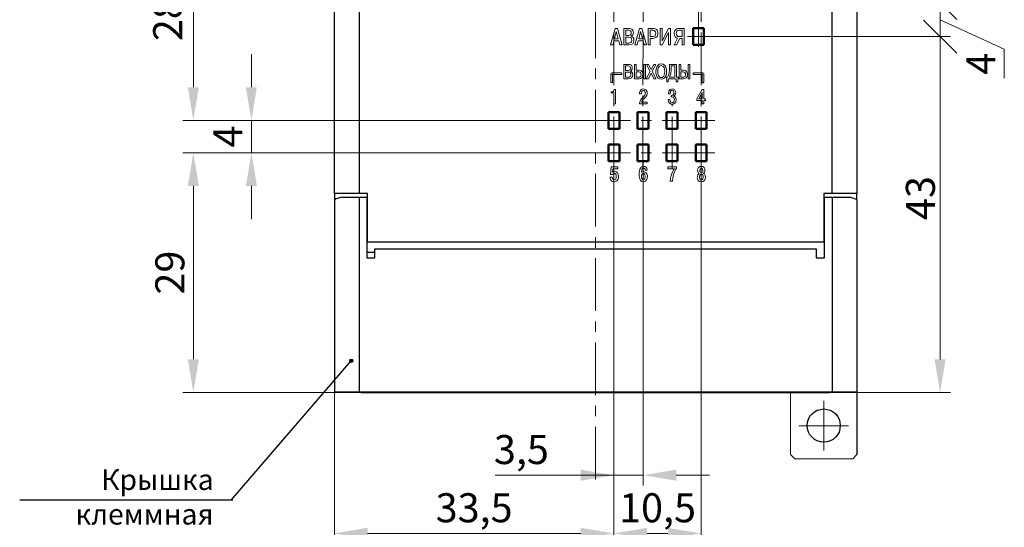
# Model space of a CAD drawing. Units: millimetres. Extents: x 2171 to 3046, y 1134 to 1431.
# Drawn here: x 2771 to 2890, y 1233 to 1294 of the extents above; entities that cross this region are included whole.
import ezdxf
from ezdxf.lldxf.tags import DXFTag

# ---------------------------------------------------------------- set-up
doc = ezdxf.new("R2010")
doc.units = ezdxf.units.MM
doc.linetypes.add('CENTER', pattern=[10.16, 6.35, -1.27, 1.27, -1.27])
for name, color, linetype, lineweight in [('help', 4, 'New Line1', 25), ('main', 5, 'Continuous', 50), ('size', 7, 'Continuous', 20), ('ОСЕВЫЕ', 1, 'CENTER', 15)]:
    doc.layers.add(name, color=color, linetype=linetype, lineweight=lineweight)
doc.layers.add('Layer 1', color=7, linetype='Continuous')
doc.styles.add('GOST', font='GOST.shx', dxfattribs={"width": 0.8, "oblique": 15})
tags = doc.linetypes.add('New Line1', pattern=[0.8, 0.5, -0.3]).pattern_tags.tags
tags[6:7] = [DXFTag(74, 4), DXFTag(75, 0), DXFTag(340, '0'), DXFTag(46, 1.0), DXFTag(50, 0.0), DXFTag(44, 0.0), DXFTag(45, 0.0)]
tags[4:5] = [DXFTag(74, 4), DXFTag(75, 0), DXFTag(340, '0'), DXFTag(46, 1.0), DXFTag(50, 0.0), DXFTag(44, 0.0), DXFTag(45, 0.0)]
doc.dimstyles.new('GOST', dxfattribs={"dimscale": 0, "dimtxt": 3.5, "dimasz": 4, "dimexe": 1.25, "dimexo": 0, "dimtad": 1, "dimdec": 1, "dimrnd": 0.5, "dimtxsty": 'GOST', "dimcen": 5, "dimclrd": 256, "dimclre": 256, "dimclrt": 256, "dimadec": 1, "dimazin": 2, "dimtfac": 1, "dimtdec": 4, "dimtmove": 0, "dimatfit": 3, "dimfxl": 0, "dimtolj": 1, "dimtzin": 0, "dimlwd": -1, "dimlwe": -1, "dimarcsym": 0})

# ---------------------------------------------------------------- blocks, each defined once
blk = doc.blocks.new('_Oblique')
at = {"color": 0, "linetype": 'ByBlock', "lineweight": -2}
blk.add_line((-0.5, -0.5), (0.5, 0.5), dxfattribs=at)
blk = doc.blocks.new('*D98')
at = {"layer": 'Defpoints', "color": 0}
for p in [(2853.48, 1292.18), (2869.92, 1249.26), (2881.95, 1249.26)]:
    blk.add_point(p, dxfattribs=at)
at = {"layer": 'size', "ltscale": 5}
for p, q in [((2853.48, 1292.18), (2883.2, 1292.18)), ((2881.95, 1292.18), (2881.95, 1253.26)), ((2869.92, 1249.26), (2883.2, 1249.26))]:
    blk.add_line(p, q, dxfattribs=at)
at = {"layer": 'size'}
blk.add_solid([(2881.28, 1253.26), (2882.61, 1253.26), (2881.95, 1249.26)], dxfattribs=at)
at = {"layer": 'size', "xscale": 4, "yscale": 4, "zscale": 4, "rotation": 90}
blk.add_blockref('_Oblique', (2881.95, 1292.18), dxfattribs=at)
at = {"layer": 'size', "linetype": 'ByBlock', "insert": (2879.57, 1272.72), "char_height": 3.5, "attachment_point": 5, "rotation": 90, "style": 'GOST'}
blk.add_mtext('\\A1;43', dxfattribs=at)
blk = doc.blocks.new('*D118')
at = {"layer": 'Defpoints', "color": 0}
for p in [(2852.83, 1296.26), (2881.95, 1296.26), (2853.48, 1292.18)]:
    blk.add_point(p, dxfattribs=at)
at = {"layer": 'size'}
for p, q in [((2852.83, 1296.26), (2883.2, 1296.26)), ((2881.95, 1292.18), (2881.95, 1296.26)), ((2889.69, 1290.66), (2881.95, 1294.22)), ((2853.48, 1292.18), (2883.2, 1292.18)), ((2889.69, 1287.17), (2889.69, 1290.66))]:
    blk.add_line(p, q, dxfattribs=at)
at = {"layer": 'size', "xscale": 4, "yscale": 4, "zscale": 4}
for p, rotation in [((2881.95, 1296.26), 90), ((2881.95, 1292.18), 270)]:
    blk.add_blockref('_Oblique', p, dxfattribs=dict(at, rotation=rotation))
at = {"layer": 'size', "linetype": 'ByBlock', "insert": (2887.31, 1288.91), "char_height": 3.5, "attachment_point": 5, "rotation": 90, "style": 'GOST'}
blk.add_mtext('4', dxfattribs=at)
blk = doc.blocks.new('*D125')
at = {"layer": 'Defpoints', "color": 0}
for p in [(2842.63, 1277.18), (2808.92, 1249.28), (2842.63, 1232.28)]:
    blk.add_point(p, dxfattribs=at)
at = {"layer": 'size', "ltscale": 5}
for p, q in [((2842.63, 1277.18), (2842.63, 1231.03)), ((2808.92, 1249.28), (2808.92, 1231.03)), ((2812.92, 1232.28), (2838.63, 1232.28))]:
    blk.add_line(p, q, dxfattribs=at)
at = {"layer": 'size'}
for points in [[(2812.92, 1232.95), (2812.92, 1231.62), (2808.92, 1232.28)], [(2838.63, 1231.62), (2838.63, 1232.95), (2842.63, 1232.28)]]:
    blk.add_solid(points, dxfattribs=at)
at = {"layer": 'size', "linetype": 'ByBlock', "insert": (2825.77, 1234.92), "char_height": 3.5, "attachment_point": 5, "style": 'GOST'}
blk.add_mtext('33,5', dxfattribs=at)
blk = doc.blocks.new('*D136')
at = {"layer": 'Defpoints', "color": 0}
for p in [(2842.63, 1277.18), (2846.13, 1277.18), (2846.13, 1239.3)]:
    blk.add_point(p, dxfattribs=at)
at = {"layer": 'size', "ltscale": 5}
for p, q in [((2842.63, 1277.18), (2842.63, 1238.05)), ((2846.13, 1277.18), (2846.13, 1238.05)), ((2842.63, 1239.3), (2828.32, 1239.3)), ((2838.63, 1239.3), (2834.63, 1239.3)), ((2842.63, 1239.3), (2846.13, 1239.3)), ((2850.13, 1239.3), (2854.13, 1239.3))]:
    blk.add_line(p, q, dxfattribs=at)
at = {"layer": 'size'}
for points in [[(2838.63, 1238.64), (2838.63, 1239.97), (2842.63, 1239.3)], [(2850.13, 1239.97), (2850.13, 1238.64), (2846.13, 1239.3)]]:
    blk.add_solid(points, dxfattribs=at)
at = {"layer": 'size', "linetype": 'ByBlock', "insert": (2831.47, 1241.94), "char_height": 3.5, "attachment_point": 5, "style": 'GOST'}
blk.add_mtext('3,5', dxfattribs=at)
blk = doc.blocks.new('*D145')
at = {"layer": 'Defpoints', "color": 0}
for p in [(2842.63, 1277.18), (2853.13, 1277.18), (2853.13, 1232.28)]:
    blk.add_point(p, dxfattribs=at)
at = {"layer": 'size', "ltscale": 5}
for p, q in [((2842.63, 1277.18), (2842.63, 1231.03)), ((2853.13, 1277.18), (2853.13, 1231.03)), ((2846.63, 1232.28), (2849.13, 1232.28))]:
    blk.add_line(p, q, dxfattribs=at)
at = {"layer": 'size'}
for points in [[(2846.63, 1232.95), (2846.63, 1231.62), (2842.63, 1232.28)], [(2849.13, 1231.62), (2849.13, 1232.95), (2853.13, 1232.28)]]:
    blk.add_solid(points, dxfattribs=at)
at = {"layer": 'size', "linetype": 'ByBlock', "insert": (2847.88, 1234.92), "char_height": 3.5, "attachment_point": 5, "style": 'GOST'}
blk.add_mtext('10,5', dxfattribs=at)
blk = doc.blocks.new('*D150')
at = {"layer": 'Defpoints', "color": 0}
for p in [(2791.92, 1278.18), (2841.67, 1278.18), (2808.92, 1249.28)]:
    blk.add_point(p, dxfattribs=at)
at = {"layer": 'size', "ltscale": 5}
for p, q in [((2841.67, 1278.18), (2790.67, 1278.18)), ((2791.92, 1253.28), (2791.92, 1274.18)), ((2808.92, 1249.28), (2790.67, 1249.28))]:
    blk.add_line(p, q, dxfattribs=at)
at = {"layer": 'size'}
for points in [[(2792.58, 1274.18), (2791.25, 1274.18), (2791.92, 1278.18)], [(2791.25, 1253.28), (2792.58, 1253.28), (2791.92, 1249.28)]]:
    blk.add_solid(points, dxfattribs=at)
at = {"layer": 'size', "linetype": 'ByBlock', "insert": (2789.54, 1263.73), "char_height": 3.5, "attachment_point": 5, "rotation": 90, "style": 'GOST'}
blk.add_mtext('29', dxfattribs=at)
blk = doc.blocks.new('*D161')
at = {"layer": 'Defpoints', "color": 0}
for p in [(2798.92, 1282.08), (2841.98, 1282.08), (2841.98, 1278.18)]:
    blk.add_point(p, dxfattribs=at)
at = {"layer": 'size', "ltscale": 5}
for p, q in [((2798.92, 1286.08), (2798.92, 1290.08)), ((2841.98, 1282.08), (2797.67, 1282.08)), ((2798.92, 1278.18), (2798.92, 1282.08)), ((2841.98, 1278.18), (2797.67, 1278.18)), ((2798.92, 1274.18), (2798.92, 1270.18))]:
    blk.add_line(p, q, dxfattribs=at)
at = {"layer": 'size'}
for points in [[(2798.25, 1286.08), (2799.58, 1286.08), (2798.92, 1282.08)], [(2799.58, 1274.18), (2798.25, 1274.18), (2798.92, 1278.18)]]:
    blk.add_solid(points, dxfattribs=at)
at = {"layer": 'size', "linetype": 'ByBlock', "insert": (2796.54, 1280.13), "char_height": 3.5, "attachment_point": 5, "rotation": 90, "style": 'GOST'}
blk.add_mtext('4', dxfattribs=at)
blk = doc.blocks.new('*D166')
at = {"layer": 'Defpoints', "color": 0}
for p in [(2791.92, 1310.48), (2841.98, 1310.48), (2841.98, 1282.08)]:
    blk.add_point(p, dxfattribs=at)
at = {"layer": 'size', "ltscale": 5}
for p, q in [((2841.98, 1310.48), (2790.67, 1310.48)), ((2791.92, 1286.08), (2791.92, 1306.48)), ((2841.98, 1282.08), (2790.67, 1282.08))]:
    blk.add_line(p, q, dxfattribs=at)
at = {"layer": 'size'}
for points in [[(2792.58, 1306.48), (2791.25, 1306.48), (2791.92, 1310.48)], [(2791.25, 1286.08), (2792.58, 1286.08), (2791.92, 1282.08)]]:
    blk.add_solid(points, dxfattribs=at)
at = {"layer": 'size', "linetype": 'ByBlock', "insert": (2789.28, 1296.28), "char_height": 3.5, "attachment_point": 5, "rotation": 90, "style": 'GOST'}
blk.add_mtext('28,5', dxfattribs=at)

msp = doc.modelspace()

# ---------------------------------------------------------------- hatches: boundary and pattern name
at = {"layer": 'help', "lineweight": 25, "ltscale": 5}
h = msp.add_hatch(color=256, dxfattribs=at)
h.dxf.hatch_style = 1
h.paths.add_polyline_path([(2810.765, 1253.101, 1), (2811.165, 1253.101, 1)])

# ---------------------------------------------------------------- linework, layer by layer
at = {"layer": 'help', "linetype": 'ByBlock'}
msp.add_line((2796.493, 1236.271), (2810.965, 1253.101), dxfattribs=at)
at = {"layer": 'help', "linetype": 'ByBlock', "lineweight": -2, "ltscale": 2}
msp.add_line((2796.695, 1236.271), (2770.983, 1236.271), dxfattribs=at)
at = {"layer": 'help', "linetype": 'ByBlock', "lineweight": 25, "ltscale": 5}
msp.add_circle((2810.965, 1253.101), 0.2, dxfattribs=at)
at = {"layer": 'Layer 1', "color": 7, "linetype": 'Continuous', "lineweight": 15}
for points in [[(2842.606, 1291.688), (2842.473, 1291.181), (2842.206, 1291.181), (2842.779, 1293.154), (2843.046, 1293.154), (2843.606, 1291.181), (2843.352, 1291.181), (2843.206, 1291.688), (2842.606, 1291.688)], [(2842.673, 1291.914), (2843.152, 1291.914), (2842.912, 1292.808), (2842.673, 1291.914)], [(2843.806, 1293.154), (2844.579, 1293.154), (2844.766, 1293.088), (2844.899, 1292.954), (2844.952, 1292.768), (2844.966, 1292.661), (2844.952, 1292.514), (2844.886, 1292.381), (2844.792, 1292.288), (2844.672, 1292.221), (2844.806, 1292.168), (2844.926, 1292.088), (2845.006, 1291.941), (2845.032, 1291.728), (2844.992, 1291.488), (2844.952, 1291.394), (2844.886, 1291.314), (2844.699, 1291.221), (2844.432, 1291.181), (2843.806, 1291.181), (2843.806, 1293.154)], [(2844.059, 1292.941), (2844.059, 1292.314), (2844.406, 1292.314), (2844.539, 1292.341), (2844.632, 1292.394), (2844.686, 1292.488), (2844.712, 1292.621), (2844.686, 1292.768), (2844.632, 1292.861), (2844.539, 1292.914), (2844.419, 1292.941), (2844.059, 1292.941)], [(2845.539, 1291.688), (2845.406, 1291.181), (2845.139, 1291.181), (2845.712, 1293.154), (2845.979, 1293.154), (2846.539, 1291.181), (2846.286, 1291.181), (2846.139, 1291.688), (2845.539, 1291.688)], [(2845.606, 1291.914), (2846.086, 1291.914), (2845.846, 1292.808), (2845.606, 1291.914)], [(2846.739, 1293.154), (2847.486, 1293.154), (2847.592, 1293.128), (2847.766, 1293.021), (2847.832, 1292.941), (2847.899, 1292.728), (2847.912, 1292.594), (2847.872, 1292.314), (2847.832, 1292.208), (2847.686, 1292.061), (2847.472, 1291.981), (2847.326, 1291.968), (2846.992, 1291.968), (2846.992, 1291.181), (2846.739, 1291.181), (2846.739, 1293.154)], [(2846.992, 1292.941), (2846.992, 1292.194), (2847.392, 1292.194), (2847.526, 1292.248), (2847.579, 1292.288), (2847.632, 1292.421), (2847.659, 1292.581), (2847.632, 1292.741), (2847.566, 1292.848), (2847.459, 1292.914), (2847.312, 1292.941), (2846.992, 1292.941)], [(2848.452, 1291.661), (2849.212, 1293.154), (2849.452, 1293.154), (2849.452, 1291.181), (2849.199, 1291.181), (2849.199, 1292.688), (2848.439, 1291.181), (2848.199, 1291.181), (2848.199, 1293.154), (2848.452, 1293.154), (2848.452, 1291.661)], [(2850.852, 1291.968), (2850.559, 1291.968), (2850.186, 1291.181), (2849.892, 1291.181), (2850.306, 1291.994), (2850.146, 1292.048), (2850.012, 1292.168), (2849.919, 1292.341), (2849.892, 1292.448), (2849.892, 1292.701), (2849.919, 1292.821), (2850.039, 1293.008), (2850.212, 1293.128), (2850.332, 1293.154), (2851.105, 1293.154), (2851.105, 1291.181), (2850.852, 1291.181), (2850.852, 1291.968)], [(2850.852, 1292.941), (2850.479, 1292.941), (2850.332, 1292.914), (2850.226, 1292.834), (2850.172, 1292.714), (2850.146, 1292.568), (2850.172, 1292.394), (2850.239, 1292.288), (2850.346, 1292.208), (2850.506, 1292.194), (2850.852, 1292.194), (2850.852, 1292.941)], [(2844.059, 1292.101), (2844.059, 1291.408), (2844.419, 1291.408), (2844.539, 1291.421), (2844.659, 1291.461), (2844.739, 1291.568), (2844.779, 1291.754), (2844.752, 1291.914), (2844.686, 1292.021), (2844.579, 1292.074), (2844.419, 1292.101), (2844.059, 1292.101)], [(2843.816, 1288.832), (2844.483, 1288.832), (2844.656, 1288.766), (2844.763, 1288.659), (2844.816, 1288.499), (2844.803, 1288.272), (2844.749, 1288.166), (2844.669, 1288.072), (2844.563, 1288.019), (2844.683, 1287.979), (2844.776, 1287.899), (2844.856, 1287.766), (2844.883, 1287.592), (2844.843, 1287.379), (2844.749, 1287.232), (2844.589, 1287.139), (2844.363, 1287.112), (2843.816, 1287.112), (2843.816, 1288.832)], [(2844.029, 1288.646), (2844.029, 1288.112), (2844.336, 1288.112), (2844.456, 1288.126), (2844.536, 1288.179), (2844.589, 1288.259), (2844.603, 1288.379), (2844.589, 1288.486), (2844.536, 1288.579), (2844.456, 1288.632), (2844.349, 1288.646), (2844.029, 1288.646)], [(2845.323, 1288.832), (2845.323, 1288.139), (2845.656, 1288.139), (2845.856, 1288.099), (2846.003, 1287.992), (2846.096, 1287.832), (2846.123, 1287.619), (2846.083, 1287.366), (2845.963, 1287.206), (2845.816, 1287.126), (2845.656, 1287.112), (2845.109, 1287.112), (2845.109, 1288.832), (2845.323, 1288.832)], [(2846.216, 1288.832), (2846.429, 1288.832), (2846.429, 1287.112), (2846.216, 1287.112), (2846.216, 1288.832)], [(2847.109, 1288.206), (2847.416, 1288.832), (2847.656, 1288.832), (2847.229, 1288.006), (2847.683, 1287.112), (2847.416, 1287.112), (2847.096, 1287.792), (2846.776, 1287.112), (2846.509, 1287.112), (2846.976, 1287.992), (2846.536, 1288.832), (2846.789, 1288.832), (2847.109, 1288.206)], [(2847.689, 1287.979), (2847.703, 1288.259), (2847.783, 1288.512), (2847.903, 1288.712), (2848.089, 1288.846), (2848.329, 1288.886), (2848.57, 1288.846), (2848.756, 1288.712), (2848.876, 1288.512), (2848.943, 1288.259), (2848.97, 1287.979), (2848.97, 1287.792), (2848.903, 1287.512), (2848.81, 1287.312), (2848.69, 1287.179), (2848.503, 1287.086), (2848.329, 1287.059), (2848.156, 1287.086), (2847.969, 1287.179), (2847.849, 1287.312), (2847.756, 1287.512), (2847.689, 1287.792), (2847.689, 1287.979)], [(2847.916, 1287.979), (2847.929, 1287.739), (2847.983, 1287.512), (2848.036, 1287.406), (2848.116, 1287.326), (2848.209, 1287.272), (2848.329, 1287.259), (2848.45, 1287.272), (2848.543, 1287.326), (2848.623, 1287.406), (2848.73, 1287.739), (2848.743, 1287.979), (2848.73, 1288.219), (2848.663, 1288.446), (2848.61, 1288.552), (2848.53, 1288.632), (2848.329, 1288.699), (2848.116, 1288.632), (2847.996, 1288.446), (2847.929, 1288.219), (2847.916, 1287.979)], [(2848.956, 1287.312), (2849.09, 1287.312), (2849.196, 1287.552), (2849.263, 1287.819), (2849.316, 1288.139), (2849.33, 1288.486), (2849.33, 1288.832), (2850.17, 1288.832), (2850.17, 1287.312), (2850.356, 1287.312), (2850.343, 1286.726), (2850.143, 1286.726), (2850.143, 1287.112), (2849.17, 1287.112), (2849.17, 1286.726), (2848.983, 1286.726), (2848.956, 1287.312)], [(2849.33, 1287.312), (2849.956, 1287.312), (2849.956, 1288.646), (2849.543, 1288.646), (2849.53, 1288.086), (2849.49, 1287.792), (2849.423, 1287.526), (2849.33, 1287.312)], [(2850.683, 1288.832), (2850.683, 1288.139), (2851.016, 1288.139), (2851.216, 1288.099), (2851.363, 1287.992), (2851.456, 1287.832), (2851.483, 1287.619), (2851.443, 1287.366), (2851.323, 1287.206), (2851.176, 1287.126), (2851.016, 1287.112), (2850.47, 1287.112), (2850.47, 1288.832), (2850.683, 1288.832)], [(2851.576, 1288.832), (2851.79, 1288.832), (2851.79, 1287.112), (2851.576, 1287.112), (2851.576, 1288.832)], [(2843.486, 1287.809), (2843.471, 1287.809), (2843.431, 1287.809), (2843.37, 1287.809), (2843.295, 1287.809), (2843.205, 1287.809), (2843.105, 1287.809), (2843, 1287.809), (2842.89, 1287.809), (2842.785, 1287.809), (2842.68, 1287.809), (2842.585, 1287.809), (2842.5, 1287.809), (2842.43, 1287.809), (2842.385, 1287.809), (2842.355, 1287.809), (2842.285, 1287.78), (2842.255, 1287.709), (2842.255, 1287.684), (2842.255, 1287.639), (2842.255, 1287.579), (2842.255, 1287.504), (2842.255, 1287.424), (2842.255, 1287.329), (2842.255, 1287.234), (2842.255, 1287.139), (2842.255, 1287.044), (2842.255, 1286.954), (2842.255, 1286.874), (2842.255, 1286.809), (2842.255, 1286.754), (2842.255, 1286.724), (2842.255, 1286.709), (2842.355, 1286.609), (2842.455, 1286.709), (2842.455, 1286.724), (2842.455, 1286.754), (2842.455, 1286.809), (2842.455, 1286.874), (2842.455, 1286.954), (2842.455, 1287.044), (2842.455, 1287.139), (2842.455, 1287.234), (2842.455, 1287.329), (2842.455, 1287.424), (2842.455, 1287.504), (2842.455, 1287.579), (2842.455, 1287.639), (2842.455, 1287.684), (2842.455, 1287.609), (2842.385, 1287.609), (2842.43, 1287.609), (2842.5, 1287.609), (2842.585, 1287.609), (2842.68, 1287.609), (2842.785, 1287.609), (2842.89, 1287.609), (2843, 1287.609), (2843.105, 1287.609), (2843.205, 1287.609), (2843.295, 1287.609), (2843.37, 1287.609), (2843.431, 1287.609), (2843.471, 1287.609), (2843.486, 1287.609), (2843.52, 1287.615), (2843.55, 1287.633), (2843.572, 1287.659), (2843.584, 1287.692), (2843.584, 1287.727), (2843.572, 1287.759), (2843.55, 1287.786), (2843.52, 1287.803), (2843.486, 1287.809)], [(2844.029, 1287.912), (2844.029, 1287.312), (2844.456, 1287.312), (2844.589, 1287.392), (2844.643, 1287.526), (2844.656, 1287.619), (2844.643, 1287.752), (2844.576, 1287.846), (2844.483, 1287.899), (2844.349, 1287.912), (2844.029, 1287.912)], [(2845.323, 1287.939), (2845.323, 1287.312), (2845.709, 1287.312), (2845.843, 1287.392), (2845.896, 1287.526), (2845.883, 1287.752), (2845.829, 1287.859), (2845.736, 1287.912), (2845.616, 1287.939), (2845.323, 1287.939)], [(2850.683, 1287.939), (2850.683, 1287.312), (2851.07, 1287.312), (2851.203, 1287.392), (2851.256, 1287.526), (2851.243, 1287.752), (2851.19, 1287.859), (2851.096, 1287.912), (2850.976, 1287.939), (2850.683, 1287.939)], [(2853.455, 1286.709), (2853.455, 1286.724), (2853.455, 1286.754), (2853.455, 1286.809), (2853.455, 1286.874), (2853.455, 1286.954), (2853.455, 1287.044), (2853.455, 1287.139), (2853.455, 1287.234), (2853.455, 1287.329), (2853.455, 1287.424), (2853.455, 1287.504), (2853.455, 1287.579), (2853.455, 1287.639), (2853.455, 1287.684), (2853.455, 1287.709), (2853.426, 1287.78), (2853.355, 1287.809), (2853.351, 1287.809), (2853.326, 1287.809), (2853.275, 1287.809), (2853.21, 1287.809), (2853.13, 1287.809), (2853.035, 1287.809), (2852.935, 1287.809), (2852.83, 1287.809), (2852.725, 1287.809), (2852.62, 1287.809), (2852.525, 1287.809), (2852.435, 1287.809), (2852.36, 1287.809), (2852.305, 1287.809), (2852.265, 1287.809), (2852.255, 1287.809), (2852.155, 1287.709), (2852.255, 1287.609), (2852.265, 1287.609), (2852.305, 1287.609), (2852.36, 1287.609), (2852.435, 1287.609), (2852.525, 1287.609), (2852.62, 1287.609), (2852.725, 1287.609), (2852.83, 1287.609), (2852.935, 1287.609), (2853.035, 1287.609), (2853.13, 1287.609), (2853.21, 1287.609), (2853.275, 1287.609), (2853.326, 1287.609), (2853.351, 1287.609), (2853.256, 1287.609), (2853.256, 1287.684), (2853.256, 1287.639), (2853.256, 1287.579), (2853.256, 1287.504), (2853.256, 1287.424), (2853.256, 1287.329), (2853.256, 1287.234), (2853.256, 1287.139), (2853.256, 1287.044), (2853.256, 1286.954), (2853.256, 1286.874), (2853.256, 1286.809), (2853.256, 1286.754), (2853.256, 1286.724), (2853.256, 1286.709), (2853.262, 1286.675), (2853.279, 1286.645), (2853.306, 1286.623), (2853.338, 1286.611), (2853.373, 1286.611), (2853.406, 1286.623), (2853.432, 1286.645), (2853.449, 1286.675), (2853.455, 1286.709)], [(2842.309, 1285.388), (2842.309, 1285.508), (2842.482, 1285.534), (2842.575, 1285.601), (2842.629, 1285.694), (2842.655, 1285.814), (2842.829, 1285.814), (2842.829, 1284.094), (2842.615, 1284.094), (2842.615, 1285.388), (2842.309, 1285.388)], [(2846.635, 1284.294), (2846.635, 1284.094), (2845.702, 1284.094), (2845.729, 1284.294), (2845.769, 1284.454), (2845.849, 1284.588), (2846.049, 1284.788), (2846.235, 1284.948), (2846.369, 1285.121), (2846.395, 1285.188), (2846.409, 1285.441), (2846.342, 1285.601), (2846.249, 1285.668), (2846.169, 1285.681), (2846.062, 1285.655), (2845.982, 1285.575), (2845.942, 1285.468), (2845.929, 1285.268), (2845.715, 1285.268), (2845.715, 1285.454), (2845.769, 1285.601), (2845.902, 1285.788), (2846.075, 1285.868), (2846.289, 1285.855), (2846.462, 1285.788), (2846.529, 1285.721), (2846.622, 1285.521), (2846.635, 1285.348), (2846.595, 1285.094), (2846.475, 1284.908), (2846.209, 1284.668), (2846.102, 1284.574), (2845.969, 1284.388), (2845.942, 1284.294), (2846.635, 1284.294)], [(2849.161, 1284.614), (2849.375, 1284.614), (2849.415, 1284.401), (2849.481, 1284.281), (2849.628, 1284.228), (2849.748, 1284.254), (2849.828, 1284.321), (2849.881, 1284.441), (2849.908, 1284.588), (2849.881, 1284.734), (2849.841, 1284.828), (2849.761, 1284.881), (2849.654, 1284.908), (2849.535, 1284.908), (2849.535, 1285.094), (2849.708, 1285.108), (2849.814, 1285.188), (2849.868, 1285.308), (2849.854, 1285.494), (2849.814, 1285.601), (2849.734, 1285.668), (2849.535, 1285.668), (2849.428, 1285.548), (2849.401, 1285.294), (2849.188, 1285.294), (2849.228, 1285.574), (2849.268, 1285.668), (2849.415, 1285.814), (2849.508, 1285.854), (2849.748, 1285.868), (2849.908, 1285.788), (2849.974, 1285.734), (2850.041, 1285.574), (2850.068, 1285.401), (2850.054, 1285.268), (2850.014, 1285.161), (2849.934, 1285.068), (2849.814, 1285.028), (2849.921, 1284.961), (2850.028, 1284.881), (2850.094, 1284.748), (2850.108, 1284.574), (2850.068, 1284.321), (2849.961, 1284.161), (2849.761, 1284.054), (2849.641, 1284.041), (2849.508, 1284.054), (2849.321, 1284.148), (2849.255, 1284.228), (2849.188, 1284.414), (2849.161, 1284.614)], [(2853.246, 1284.494), (2852.633, 1284.494), (2852.633, 1284.681), (2853.246, 1285.814), (2853.472, 1285.814), (2853.472, 1284.694), (2853.672, 1284.694), (2853.672, 1284.494), (2853.472, 1284.494), (2853.472, 1284.094), (2853.246, 1284.094), (2853.246, 1284.494)], [(2852.846, 1284.694), (2853.246, 1284.694), (2853.246, 1285.441), (2852.846, 1284.694)], [(2842.162, 1275.224), (2842.429, 1275.224), (2842.442, 1275.104), (2842.482, 1274.998), (2842.549, 1274.931), (2842.655, 1274.918), (2842.762, 1274.944), (2842.842, 1275.011), (2842.895, 1275.144), (2842.909, 1275.318), (2842.895, 1275.491), (2842.842, 1275.611), (2842.762, 1275.678), (2842.602, 1275.691), (2842.482, 1275.611), (2842.455, 1275.544), (2842.202, 1275.544), (2842.295, 1276.478), (2843.095, 1276.478), (2843.095, 1276.251), (2842.509, 1276.251), (2842.469, 1275.851), (2842.562, 1275.904), (2842.709, 1275.918), (2842.909, 1275.878), (2843.055, 1275.744), (2843.109, 1275.651), (2843.162, 1275.438), (2843.162, 1275.171), (2843.082, 1274.931), (2842.962, 1274.784), (2842.815, 1274.718), (2842.655, 1274.691), (2842.509, 1274.704), (2842.375, 1274.758), (2842.269, 1274.864), (2842.175, 1275.078), (2842.162, 1275.224)], [(2846.648, 1276.064), (2846.394, 1276.064), (2846.381, 1276.184), (2846.261, 1276.304), (2846.128, 1276.304), (2845.995, 1276.184), (2845.928, 1275.904), (2845.941, 1275.824), (2846.101, 1275.891), (2846.314, 1275.891), (2846.488, 1275.811), (2846.608, 1275.638), (2846.661, 1275.438), (2846.674, 1275.318), (2846.648, 1275.104), (2846.568, 1274.904), (2846.421, 1274.758), (2846.301, 1274.704), (2846.168, 1274.691), (2845.968, 1274.731), (2845.821, 1274.838), (2845.728, 1275.024), (2845.688, 1275.184), (2845.661, 1275.371), (2845.661, 1275.811), (2845.688, 1275.998), (2845.768, 1276.278), (2845.901, 1276.438), (2846.048, 1276.518), (2846.274, 1276.531), (2846.381, 1276.504), (2846.501, 1276.424), (2846.594, 1276.304), (2846.648, 1276.064)], [(2849.133, 1276.251), (2849.133, 1276.478), (2850.185, 1276.478), (2850.185, 1276.318), (2850.065, 1276.131), (2849.972, 1275.944), (2849.812, 1275.544), (2849.719, 1275.158), (2849.666, 1274.744), (2849.386, 1274.744), (2849.453, 1275.171), (2849.546, 1275.544), (2849.626, 1275.744), (2849.812, 1276.104), (2849.919, 1276.251), (2849.133, 1276.251)], [(2852.912, 1275.691), (2852.832, 1275.731), (2852.725, 1275.931), (2852.712, 1276.064), (2852.739, 1276.238), (2852.832, 1276.398), (2852.965, 1276.505), (2853.151, 1276.531), (2853.351, 1276.505), (2853.484, 1276.398), (2853.564, 1276.238), (2853.591, 1276.064), (2853.578, 1275.931), (2853.538, 1275.824), (2853.471, 1275.731), (2853.391, 1275.691), (2853.524, 1275.598), (2853.604, 1275.451), (2853.644, 1275.251), (2853.618, 1275.024), (2853.524, 1274.851), (2853.365, 1274.731), (2853.151, 1274.691), (2852.938, 1274.731), (2852.792, 1274.851), (2852.699, 1275.024), (2852.672, 1275.131), (2852.685, 1275.371), (2852.739, 1275.531), (2852.845, 1275.651), (2852.912, 1275.691)], [(2853.032, 1275.851), (2853.151, 1275.784), (2853.285, 1275.851), (2853.325, 1275.931), (2853.325, 1276.118), (2853.311, 1276.198), (2853.205, 1276.305), (2853.058, 1276.278), (2852.978, 1276.118), (2852.992, 1275.931), (2853.032, 1275.851)], [(2846.008, 1275.584), (2845.955, 1275.478), (2845.941, 1275.304), (2845.955, 1275.144), (2846.048, 1274.971), (2846.181, 1274.918), (2846.301, 1274.971), (2846.354, 1275.038), (2846.408, 1275.318), (2846.354, 1275.558), (2846.248, 1275.664), (2846.181, 1275.678), (2846.088, 1275.651), (2846.008, 1275.584)], [(2852.992, 1275.024), (2853.098, 1274.918), (2853.245, 1274.944), (2853.325, 1275.024), (2853.365, 1275.131), (2853.378, 1275.264), (2853.365, 1275.384), (2853.325, 1275.478), (2853.258, 1275.544), (2853.151, 1275.571), (2853.058, 1275.544), (2852.992, 1275.478), (2852.952, 1275.384), (2852.938, 1275.264), (2852.952, 1275.131), (2852.992, 1275.024)]]:
    msp.add_lwpolyline(points, dxfattribs=at)
at = {"layer": 'main', "lineweight": 25}
for p, q in [((2808.918, 1273.283), (2808.918, 1319.283)), ((2811.918, 1319.283), (2811.918, 1273.283)), ((2868.918, 1273.283), (2868.918, 1319.283)), ((2871.918, 1319.283), (2871.918, 1273.283)), ((2811.918, 1273.283), (2808.918, 1273.283)), ((2808.918, 1273.283), (2808.918, 1272.515)), ((2811.918, 1272.783), (2809.918, 1272.783)), ((2812.918, 1273.283), (2811.918, 1273.283)), ((2811.918, 1272.783), (2811.918, 1249.303)), ((2812.818, 1272.783), (2811.918, 1272.783)), ((2812.818, 1272.783), (2812.818, 1265.498)), ((2812.918, 1267.383), (2812.918, 1273.283)), ((2867.918, 1273.283), (2867.918, 1267.383)), ((2868.918, 1273.283), (2867.918, 1273.283)), ((2868.018, 1265.498), (2868.018, 1272.783)), ((2868.918, 1272.783), (2868.018, 1272.783)), ((2871.918, 1273.283), (2868.918, 1273.283)), ((2868.918, 1272.783), (2868.918, 1249.303)), ((2870.918, 1272.783), (2868.918, 1272.783)), ((2871.918, 1272.515), (2871.918, 1273.283)), ((2808.918, 1272.515), (2808.918, 1249.303)), ((2812.918, 1271.683), (2812.818, 1271.683)), ((2868.018, 1271.683), (2867.918, 1271.683)), ((2871.918, 1272.515), (2871.918, 1249.303)), ((2812.818, 1269.683), (2812.918, 1269.683)), ((2867.918, 1269.683), (2868.018, 1269.683)), ((2812.918, 1268.383), (2812.818, 1268.383)), ((2868.018, 1268.383), (2867.918, 1268.383)), ((2812.818, 1267.383), (2812.918, 1267.383)), ((2867.918, 1267.383), (2812.918, 1267.383)), ((2813.818, 1265.498), (2813.818, 1266.583)), ((2813.818, 1266.583), (2867.018, 1266.583)), ((2867.018, 1266.583), (2867.018, 1265.498)), ((2867.918, 1267.383), (2868.018, 1267.383)), ((2813.818, 1266.133), (2812.818, 1266.133)), ((2812.818, 1265.498), (2813.818, 1265.498)), ((2867.018, 1265.498), (2868.018, 1265.498)), ((2811.918, 1249.303), (2808.918, 1249.303)), ((2808.918, 1249.303), (2808.918, 1249.283)), ((2812.168, 1249.283), (2808.918, 1249.283)), ((2868.918, 1249.303), (2811.918, 1249.303)), ((2812.168, 1249.303), (2812.168, 1249.283)), ((2812.168, 1249.283), (2868.668, 1249.283)), ((2868.668, 1249.283), (2868.668, 1249.303)), ((2871.918, 1249.283), (2868.668, 1249.283)), ((2871.918, 1249.303), (2868.918, 1249.303)), ((2871.918, 1249.303), (2871.918, 1249.283)), ((2871.918, 1249.283), (2871.918, 1241.783)), ((2871.918, 1241.783), (2871.418, 1241.283))]:
    msp.add_line(p, q, dxfattribs=at)
at = {"layer": 'main', "linetype": 'ByBlock'}
for p, q in [((2852.178, 1293.183), (2852.178, 1291.183)), ((2853.478, 1293.183), (2852.178, 1293.183)), ((2853.478, 1291.183), (2853.478, 1293.183)), ((2852.178, 1291.183), (2853.478, 1291.183)), ((2841.978, 1283.083), (2841.978, 1281.083)), ((2843.278, 1283.083), (2841.978, 1283.083)), ((2843.278, 1281.083), (2843.278, 1283.083)), ((2845.478, 1283.083), (2845.478, 1281.083)), ((2846.778, 1283.083), (2845.478, 1283.083)), ((2846.778, 1281.083), (2846.778, 1283.083)), ((2850.278, 1283.083), (2848.978, 1283.083)), ((2848.978, 1283.083), (2848.978, 1281.083)), ((2850.278, 1281.083), (2850.278, 1283.083)), ((2852.478, 1283.083), (2852.478, 1281.083)), ((2853.778, 1283.083), (2852.478, 1283.083)), ((2853.778, 1281.083), (2853.778, 1283.083)), ((2841.978, 1281.083), (2843.278, 1281.083)), ((2845.478, 1281.083), (2846.778, 1281.083)), ((2848.978, 1281.083), (2850.278, 1281.083)), ((2852.478, 1281.083), (2853.778, 1281.083)), ((2841.978, 1279.183), (2841.978, 1277.183)), ((2843.278, 1279.183), (2841.978, 1279.183)), ((2843.278, 1277.183), (2843.278, 1279.183)), ((2846.778, 1279.183), (2845.478, 1279.183)), ((2845.478, 1279.183), (2845.478, 1277.183)), ((2846.778, 1277.183), (2846.778, 1279.183)), ((2848.978, 1279.183), (2848.978, 1277.183)), ((2850.278, 1279.183), (2848.978, 1279.183)), ((2850.278, 1277.183), (2850.278, 1279.183)), ((2852.478, 1279.183), (2852.478, 1277.183)), ((2853.778, 1279.183), (2852.478, 1279.183)), ((2853.778, 1277.183), (2853.778, 1279.183)), ((2841.978, 1277.183), (2843.278, 1277.183)), ((2845.478, 1277.183), (2846.778, 1277.183)), ((2848.978, 1277.183), (2850.278, 1277.183)), ((2852.478, 1277.183), (2853.778, 1277.183))]:
    msp.add_line(p, q, dxfattribs=at)
at = {"layer": 'main', "lineweight": 25}
msp.add_circle((2867.918, 1245.283), 2, dxfattribs=at)
for centre, start, end in [((2809.918, 1270.783), 90, 120), ((2870.918, 1270.783), 60, 90)]:
    msp.add_arc(centre, 2, start, end, dxfattribs=at)
at = {"layer": 'size', "ltscale": 5}
for p, q in [((2863.918, 1241.783), (2863.918, 1249.283)), ((2864.418, 1241.283), (2863.918, 1241.783)), ((2871.418, 1241.283), (2864.418, 1241.283))]:
    msp.add_line(p, q, dxfattribs=at)
at = {"layer": 'ОСЕВЫЕ'}
for p, q in [((2840.418, 1238.794), (2840.418, 1347.263)), ((2842.628, 1276.183), (2842.629, 1316.383)), ((2846.128, 1276.183), (2846.129, 1316.383)), ((2853.128, 1276.183), (2853.129, 1316.383)), ((2849.628, 1276.183), (2849.628, 1284.083)), ((2854.778, 1282.083), (2841.278, 1282.083)), ((2854.778, 1278.183), (2841.278, 1278.183))]:
    msp.add_line(p, q, dxfattribs=at)
at = {"layer": 'ОСЕВЫЕ', "ltscale": 5}
for p, q in [((2852.828, 1290.965), (2852.828, 1301.683)), ((2854.177, 1292.183), (2851.478, 1292.183)), ((2867.918, 1248.263), (2867.918, 1242.263)), ((2864.918, 1245.263), (2870.918, 1245.263))]:
    msp.add_line(p, q, dxfattribs=at)

# ---------------------------------------------------------------- texts
at = {"layer": 'help', "linetype": 'ByBlock', "lineweight": -2, "ltscale": 2, "insert": (2794.369, 1240.017), "char_height": 2.5, "width": 23.18425, "attachment_point": 3, "style": 'GOST'}
msp.add_mtext('Крышка клеммная', dxfattribs=at)

# ---------------------------------------------------------------- dimensions: what is measured, and where the dimension line sits
at = {"layer": 'size', "ltscale": 5}
for base, p1, p2, override, picture, middle in [((2791.918, 1310.483), (2841.978, 1282.083), (2841.978, 1310.483), {"dimscale": 1, "dimlfac": 1, "dimtxsty": 'GOST', "dimsah": 1, "dimtolj": 0}, '*D166', (2789.28, 1296.283)), ((2881.945, 1249.263), (2853.478, 1292.183), (2869.918, 1249.263), {"dimscale": 1, "dimtxsty": 'GOST', "dimblk1": 'Oblique', "dimsah": 1}, '*D98', (2879.57, 1272.723)), ((2798.918, 1282.083), (2841.978, 1278.183), (2841.978, 1282.083), {"dimscale": 1, "dimlfac": 1, "dimtxsty": 'GOST', "dimsah": 1, "dimtolj": 0}, '*D161', (2796.543, 1280.133)), ((2791.918, 1278.183), (2808.918, 1249.283), (2841.667, 1278.183), {"dimscale": 1, "dimlfac": 1, "dimtxsty": 'GOST', "dimsah": 1, "dimtolj": 0}, '*D150', (2789.543, 1263.733))]:
    dim = msp.add_linear_dim(base=base, p1=p1, p2=p2, angle=90, dimstyle='GOST', override=override, dxfattribs=at)
    dim.commit()
    dim.dimension.update_dxf_attribs({"geometry": picture, "text_midpoint": middle})
at = {"layer": 'size'}
dim = msp.add_linear_dim(base=(2881.945, 1296.264), p1=(2853.478, 1292.183), p2=(2852.828, 1296.264), angle=90, dimstyle='GOST', override={"dimscale": 1, "dimlfac": 1, "dimtxsty": 'GOST', "dimblk1": 'Oblique', "dimblk2": 'Oblique', "dimsah": 1, "dimtmove": 1, "dimtolj": 0}, dxfattribs=at)
dim.commit()
dim.dimension.update_dxf_attribs({"geometry": '*D118', "text_midpoint": (2889.687, 1290.036), "dimtype": 160})
at = {"layer": 'size', "ltscale": 5}
for base, p1, p2, picture, middle in [((2842.628, 1232.283), (2808.918, 1249.283), (2842.628, 1277.183), '*D125', (2825.773, 1234.921)), ((2853.128, 1232.283), (2842.628, 1277.183), (2853.128, 1277.183), '*D145', (2847.878, 1234.921))]:
    dim = msp.add_linear_dim(base=base, p1=p1, p2=p2, dimstyle='GOST', override={"dimscale": 1, "dimlfac": 1, "dimtxsty": 'GOST', "dimsah": 1, "dimtolj": 0}, dxfattribs=at)
    dim.commit()
    dim.dimension.update_dxf_attribs({"geometry": picture, "text_midpoint": middle})
dim = msp.add_linear_dim(base=(2846.128, 1239.303), p1=(2842.628, 1277.183), p2=(2846.128, 1277.183), dimstyle='GOST', override={"dimscale": 1, "dimlfac": 1, "dimtxsty": 'GOST', "dimsah": 1, "dimtolj": 0}, dxfattribs=at)
dim.commit()
dim.dimension.update_dxf_attribs({"geometry": '*D136', "text_midpoint": (2831.473, 1239.303), "dimtype": 160})

doc.saveas('drawing.dxf')
